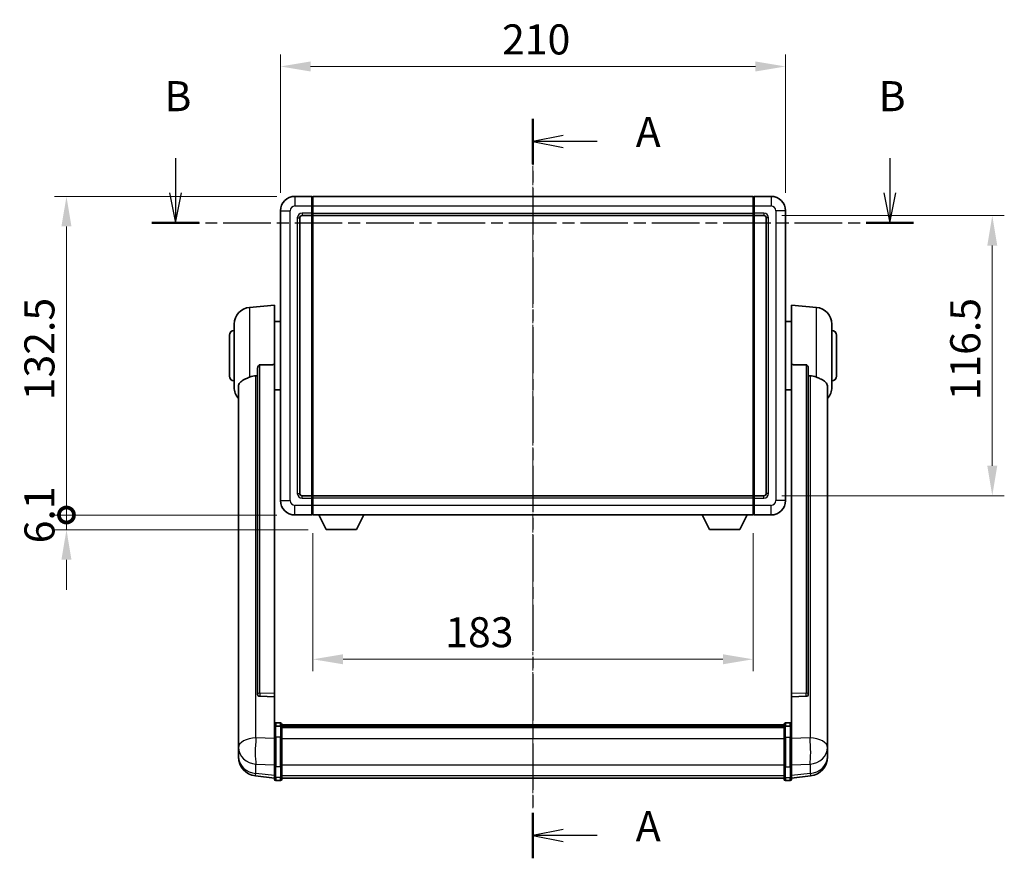
# Model space of a CAD drawing. Units: millimetres. Extents: x 1 to 10042, y -4 to 1682.
# Drawn here: x 2929 to 3338, y 504 to 853 of the extents above; entities that cross this region are included whole.
import ezdxf

# ---------------------------------------------------------------- set-up
doc = ezdxf.new("R2010")
doc.units = ezdxf.units.MM
doc.linetypes.add('CHAIN', pattern=[0.3543, 0.2362, -0.0295, 0.0591, -0.0295])
doc.layers.add('Centerline (ISO)', color=7, linetype='Continuous', lineweight=18, true_color=0x80ffff)
for name, color, linetype, lineweight in [('Dimension (ISO)', 7, 'Continuous', 18), ('Dimension (ISO) @ 1', 7, 'Continuous', 18), ('Section Line (ISO)', 7, 'CHAIN', 25), ('Visible (ISO)', 7, 'Continuous', 35), ('Visible Narrow (ISO)', 7, 'Continuous', 25)]:
    doc.layers.add(name, color=color, linetype=linetype, lineweight=lineweight)
doc.styles.add('Note Text (TK)', font='MS PGothic.ttf')
doc.dimstyles.new('Default - Method 1b (TK)', dxfattribs={"dimscale": 6, "dimtxt": 2.5, "dimasz": 2.5, "dimexe": 1, "dimexo": 1.5, "dimgap": 1, "dimtad": 1, "dimtoh": 1, "dimrnd": 1e-08, "dimdsep": 46, "dimtxsty": 'Note Text (TK)', "dimcen": 0.09, "dimdle": 5, "dimclrd": 100, "dimclre": 100, "dimclrt": 7, "dimadec": 1, "dimazin": 1, "dimtfac": 1, "dimtmove": 0, "dimatfit": 3, "dimfxl": 0, "dimtolj": 1, "dimlwd": -1, "dimlwe": -1, "dimarcsym": 0})

# ---------------------------------------------------------------- blocks, each defined once
blk = doc.blocks.new('2dTransSection0')
at = {"layer": 'Section Line (ISO)', "linetype": 'CHAIN', "ltscale": 16.293684}
blk.add_line((171.499, 171.083), (171.499, 109.581), dxfattribs=at)
at = {"layer": 'Section Line (ISO)', "linetype": 'Continuous', "lineweight": 50}
for p, q in [((171.499, 171.083), (171.499, 167.31)), ((171.499, 113.354), (171.499, 109.581))]:
    blk.add_line(p, q, dxfattribs=at)
at = {"layer": 'Section Line (ISO)', "linetype": 'Continuous'}
for p, q in [((173.999, 169.696), (171.499, 169.196)), ((173.999, 169.196), (171.499, 169.196)), ((171.499, 169.196), (173.999, 168.696)), ((176.843, 169.196), (173.999, 169.196)), ((173.999, 111.968), (171.499, 111.468)), ((173.999, 111.468), (171.499, 111.468)), ((171.499, 111.468), (173.999, 110.968)), ((176.843, 111.468), (173.999, 111.468))]:
    blk.add_line(p, q, dxfattribs=at)
at = {"layer": 'Section Line (ISO)', "char_height": 2.5, "attachment_point": 7, "style": 'Note Text (TK)'}
for insert in [(180.047, 167.954), (180.047, 110.225)]:
    blk.add_mtext('A', dxfattribs=dict(at, insert=insert))
blk = doc.blocks.new('2dTransSection1')
at = {"layer": 'Section Line (ISO)', "linetype": 'Continuous'}
for p, q in [((141.768, 167.806), (141.768, 164.932)), ((201.17, 167.806), (201.17, 164.932)), ((141.268, 164.932), (141.768, 162.432)), ((141.768, 164.932), (141.768, 162.432)), ((141.768, 162.432), (142.268, 164.932)), ((200.67, 164.932), (201.17, 162.432)), ((201.17, 164.932), (201.17, 162.432)), ((201.17, 162.432), (201.67, 164.932))]:
    blk.add_line(p, q, dxfattribs=at)
at = {"layer": 'Section Line (ISO)', "linetype": 'CHAIN', "ltscale": 16.765913}
blk.add_line((139.798, 162.432), (203.14, 162.432), dxfattribs=at)
at = {"layer": 'Section Line (ISO)', "linetype": 'Continuous', "lineweight": 50}
for p, q in [((139.798, 162.432), (143.738, 162.432)), ((199.2, 162.432), (203.14, 162.432))]:
    blk.add_line(p, q, dxfattribs=at)
at = {"layer": 'Section Line (ISO)', "char_height": 2.5, "attachment_point": 7, "style": 'Note Text (TK)'}
for insert in [(140.849, 170.932), (200.25, 170.932)]:
    blk.add_mtext('B', dxfattribs=dict(at, insert=insert))
blk = doc.blocks.new('*D74')
at = {"layer": 'Defpoints', "color": 0, "transparency": 16777216}
for p in [(3247.38, 833.63), (3037.38, 773.63), (3247.38, 773.63)]:
    blk.add_point(p, dxfattribs=at)
at = {"layer": 'Dimension (ISO)', "color": 100, "transparency": 16777216}
for p, q in [((3037.38, 781.13), (3037.38, 838.63)), ((3247.38, 781.13), (3247.38, 838.63)), ((3049.88, 833.63), (3234.88, 833.63))]:
    blk.add_line(p, q, dxfattribs=at)
for points in [[(3049.88, 835.72), (3049.88, 831.55), (3037.38, 833.63)], [(3234.88, 835.72), (3234.88, 831.55), (3247.38, 833.63)]]:
    blk.add_solid(points, dxfattribs=at)
at = {"layer": 'Dimension (ISO)', "color": 7, "transparency": 16777216, "insert": (3129.52, 844.88), "char_height": 12.5, "attachment_point": 4, "style": 'Note Text (TK)'}
blk.add_mtext('\\A1;210', dxfattribs=at)
blk = doc.blocks.new('*D75')
at = {"layer": 'Defpoints', "color": 0, "transparency": 16777216}
for p in [(3238.38, 771.63), (3238.38, 655.13), (3333.38, 655.13)]:
    blk.add_point(p, dxfattribs=at)
at = {"layer": 'Dimension (ISO)', "color": 100, "transparency": 16777216}
for p, q in [((3245.88, 771.63), (3338.38, 771.63)), ((3333.38, 759.13), (3333.38, 667.63)), ((3245.88, 655.13), (3338.38, 655.13))]:
    blk.add_line(p, q, dxfattribs=at)
for points in [[(3331.29, 759.13), (3335.46, 759.13), (3333.38, 771.63)], [(3331.29, 667.63), (3335.46, 667.63), (3333.38, 655.13)]]:
    blk.add_solid(points, dxfattribs=at)
at = {"layer": 'Dimension (ISO)', "color": 7, "transparency": 16777216, "insert": (3322.13, 694.78), "char_height": 12.5, "attachment_point": 4, "rotation": 90, "style": 'Note Text (TK)'}
blk.add_mtext('\\A1;116.5', dxfattribs=at)
blk = doc.blocks.new('*D76')
at = {"layer": 'Defpoints', "color": 0, "transparency": 16777216}
for p in [(3050.88, 647.13), (3233.88, 647.13), (3050.88, 587.13)]:
    blk.add_point(p, dxfattribs=at)
at = {"layer": 'Dimension (ISO)', "color": 100, "transparency": 16777216}
for p, q in [((3050.88, 639.63), (3050.88, 582.13)), ((3233.88, 639.63), (3233.88, 582.13)), ((3221.38, 587.13), (3063.38, 587.13))]:
    blk.add_line(p, q, dxfattribs=at)
for points in [[(3063.38, 589.22), (3063.38, 585.05), (3050.88, 587.13)], [(3221.38, 589.22), (3221.38, 585.05), (3233.88, 587.13)]]:
    blk.add_solid(points, dxfattribs=at)
at = {"layer": 'Dimension (ISO)', "color": 7, "transparency": 16777216, "insert": (3105.88, 598.38), "char_height": 12.5, "attachment_point": 4, "style": 'Note Text (TK)'}
blk.add_mtext('\\A1;183', dxfattribs=at)
blk = doc.blocks.new('_DotSmall')
at = {"color": 0, "linetype": 'ByBlock', "const_width": 0.5}
blk.add_lwpolyline([(-0.0625, 0, 1), (0.0625, 0, 1)], format="xyb", close=True, dxfattribs=at)
blk = doc.blocks.new('*D89')
at = {"layer": 'Defpoints', "color": 0, "transparency": 16777216}
for p in [(2948.38, 779.63), (3043.38, 779.63), (3043.38, 647.13)]:
    blk.add_point(p, dxfattribs=at)
at = {"layer": 'Dimension (ISO)', "color": 100, "transparency": 16777216}
for p, q in [((3035.88, 779.63), (2943.38, 779.63)), ((2948.38, 647.13), (2948.38, 767.13)), ((3035.88, 647.13), (2943.38, 647.13))]:
    blk.add_line(p, q, dxfattribs=at)
blk.add_solid([(2946.29, 767.13), (2950.46, 767.13), (2948.38, 779.63)], dxfattribs=at)
at = {"layer": 'Dimension (ISO)', "color": 100, "transparency": 16777216, "xscale": 12.5, "yscale": 12.5, "zscale": 12.5, "rotation": 270}
blk.add_blockref('_DotSmall', (2948.38, 647.13), dxfattribs=at)
at = {"layer": 'Dimension (ISO)', "color": 7, "transparency": 16777216, "insert": (2937.13, 694.83), "char_height": 12.5, "attachment_point": 4, "rotation": 90, "style": 'Note Text (TK)'}
blk.add_mtext('\\A1;132.5', dxfattribs=at)
blk = doc.blocks.new('*D90')
at = {"layer": 'Defpoints', "color": 0, "transparency": 16777216}
for p in [(2948.38, 647.13), (3043.38, 647.13), (3056.43, 641.03)]:
    blk.add_point(p, dxfattribs=at)
at = {"layer": 'Dimension (ISO)', "color": 100, "transparency": 16777216}
for p, q in [((2948.38, 647.13), (2948.38, 659.63)), ((3035.88, 647.13), (2943.38, 647.13)), ((2948.38, 641.03), (2948.38, 647.13)), ((3048.93, 641.03), (2943.38, 641.03)), ((2948.38, 628.53), (2948.38, 616.03))]:
    blk.add_line(p, q, dxfattribs=at)
blk.add_solid([(2946.29, 628.53), (2950.46, 628.53), (2948.38, 641.03)], dxfattribs=at)
at = {"layer": 'Dimension (ISO)', "color": 100, "transparency": 16777216, "xscale": 12.5, "yscale": 12.5, "zscale": 12.5, "rotation": 270}
blk.add_blockref('_DotSmall', (2948.38, 647.13), dxfattribs=at)
at = {"layer": 'Dimension (ISO)', "color": 7, "transparency": 16777216, "insert": (2937.13, 635.35), "char_height": 12.5, "attachment_point": 4, "rotation": 90, "style": 'Note Text (TK)'}
blk.add_mtext('\\A1;6.1', dxfattribs=at)

msp = doc.modelspace()

# ---------------------------------------------------------------- linework, layer by layer
at = {"layer": 'Centerline (ISO)', "linetype": 'CHAIN', "ltscale": 23.990969}
msp.add_line((3142.3778, 792.1336), (3142.3778, 525.2227), dxfattribs=at)
at = {"layer": 'Visible (ISO)'}
for p, q in [((3050.3778, 779.6336), (3043.3778, 779.6336)), ((3050.3778, 779.6336), (3050.3778, 775.6336)), ((3050.6278, 779.4336), (3050.3778, 779.4336)), ((3050.8778, 779.6336), (3233.8778, 779.6336)), ((3050.8778, 775.6336), (3050.8778, 779.6336)), ((3233.8778, 779.6336), (3233.8778, 775.6336)), ((3234.1278, 779.4336), (3234.3778, 779.4336)), ((3241.3778, 779.6336), (3234.3778, 779.6336)), ((3234.3778, 775.6336), (3234.3778, 779.6336)), ((3050.3778, 772.6336), (3050.3778, 775.6336)), ((3050.8778, 775.6336), (3050.8778, 772.6336)), ((3233.8778, 772.6336), (3233.8778, 775.6336)), ((3234.3778, 775.6336), (3234.3778, 772.6336)), ((3037.3778, 773.6336), (3037.3778, 653.1336)), ((3045.3778, 656.1336), (3045.3778, 770.6336)), ((3046.3778, 771.6336), (3050.3778, 771.6336)), ((3050.3778, 772.6336), (3050.3778, 771.6336)), ((3050.6278, 771.8336), (3050.3778, 771.8336)), ((3050.3778, 655.1336), (3050.3778, 771.6336)), ((3050.8778, 771.6336), (3050.8778, 772.6336)), ((3050.8778, 771.6336), (3233.8778, 771.6336)), ((3050.8778, 655.1336), (3050.8778, 771.6336)), ((3233.8778, 772.6336), (3233.8778, 771.6336)), ((3233.8778, 771.6336), (3233.8778, 655.1336)), ((3234.1278, 771.8336), (3234.3778, 771.8336)), ((3234.3778, 771.6336), (3234.3778, 772.6336)), ((3234.3778, 771.6336), (3234.3778, 655.1336)), ((3234.3778, 771.6336), (3238.3778, 771.6336)), ((3239.3778, 770.6336), (3239.3778, 656.1336)), ((3247.3778, 653.1336), (3247.3778, 773.6336)), ((3024.5177, 733.4772), (3034.8778, 734.3836)), ((3034.8778, 734.3836), (3034.8778, 709.6529)), ((3249.8778, 709.6529), (3249.8778, 734.3836)), ((3260.2379, 733.4772), (3249.8778, 734.3836)), ((3018.1278, 700.2634), (3018.1278, 726.5038)), ((3034.8778, 727.5336), (3037.3778, 727.5336)), ((3249.8778, 727.5336), (3247.3778, 727.5336)), ((3266.6278, 726.5038), (3266.6278, 700.2634)), ((3016.1278, 704.8836), (3016.1278, 721.8836)), ((3268.6278, 721.8836), (3268.6278, 704.8836)), ((3034.8778, 572.9), (3034.8778, 709.6529)), ((3249.8778, 709.6529), (3249.8778, 572.9)), ((3027.8778, 708.2086), (3027.8778, 572.615)), ((3256.8778, 572.615), (3256.8778, 708.2086)), ((3019.8778, 700.3072), (3019.8778, 555.3441)), ((3264.8778, 555.3441), (3264.8778, 700.3072)), ((3034.8778, 699.2336), (3037.3778, 699.2336)), ((3249.8778, 699.2336), (3247.3778, 699.2336)), ((3050.3778, 655.1336), (3046.3778, 655.1336)), ((3050.3778, 655.1336), (3050.3778, 654.1336)), ((3233.8778, 655.1336), (3050.8778, 655.1336)), ((3050.8778, 654.1336), (3050.8778, 655.1336)), ((3233.8778, 655.1336), (3233.8778, 654.1336)), ((3234.3778, 654.1336), (3234.3778, 655.1336)), ((3238.3778, 655.1336), (3234.3778, 655.1336)), ((3050.6278, 654.9336), (3050.3778, 654.9336)), ((3050.3778, 651.1336), (3050.3778, 654.1336)), ((3050.3778, 651.1336), (3050.3778, 647.1336)), ((3050.8778, 654.1336), (3050.8778, 651.1336)), ((3050.8778, 647.1336), (3050.8778, 651.1336)), ((3233.8778, 651.1336), (3233.8778, 654.1336)), ((3233.8778, 651.1336), (3233.8778, 647.1336)), ((3234.1278, 654.9336), (3234.3778, 654.9336)), ((3234.3778, 654.1336), (3234.3778, 651.1336)), ((3234.3778, 647.1336), (3234.3778, 651.1336)), ((3043.3778, 647.1336), (3050.3778, 647.1336)), ((3050.6278, 647.3336), (3050.3778, 647.3336)), ((3233.8778, 647.1336), (3050.8778, 647.1336)), ((3056.4278, 641.0336), (3053.2894, 647.1336)), ((3068.9278, 641.0336), (3072.0662, 647.1336)), ((3215.8278, 641.0336), (3212.6894, 647.1336)), ((3228.3278, 641.0336), (3231.4662, 647.1336)), ((3234.1278, 647.3336), (3234.3778, 647.3336)), ((3234.3778, 647.1336), (3241.3778, 647.1336)), ((3056.4278, 641.0336), (3068.9278, 641.0336)), ((3215.8278, 641.0336), (3228.3278, 641.0336)), ((3027.8778, 572.615), (3027.8778, 572.561)), ((3028.7907, 571.7382), (3034.8778, 571.5433)), ((3034.8778, 572.9), (3034.8778, 571.5531)), ((3034.8778, 571.5433), (3034.8778, 571.5531)), ((3034.8778, 571.5433), (3034.8778, 559.2292)), ((3249.8778, 571.5531), (3249.8778, 572.9)), ((3249.8778, 571.5433), (3255.965, 571.7382)), ((3249.8778, 571.5531), (3249.8778, 571.5433)), ((3249.8778, 559.2292), (3249.8778, 571.5433)), ((3256.8778, 572.561), (3256.8778, 572.615)), ((3034.8778, 558.9533), (3034.8778, 559.2292)), ((3034.8778, 558.9533), (3034.8778, 554.4727)), ((3037.3778, 560.6453), (3035.3778, 560.6453)), ((3037.3778, 559.3515), (3035.3778, 559.3515)), ((3037.8778, 560.1453), (3037.8778, 558.9533)), ((3037.8778, 559.8753), (3246.8778, 559.8753)), ((3037.8778, 559.6436), (3246.8778, 559.6436)), ((3037.8778, 559.6319), (3246.8778, 559.6319)), ((3037.8778, 559.3604), (3246.8778, 559.3604)), ((3037.8778, 554.4727), (3037.8778, 558.9533)), ((3037.8778, 558.9092), (3246.8778, 558.9092)), ((3037.8778, 558.7667), (3246.8778, 558.7667)), ((3246.8778, 558.9533), (3246.8778, 560.1453)), ((3246.8778, 558.9533), (3246.8778, 554.4727)), ((3247.3778, 560.6453), (3249.3778, 560.6453)), ((3247.3778, 559.3515), (3249.3778, 559.3515)), ((3249.8778, 559.2292), (3249.8778, 558.9533)), ((3249.8778, 554.4727), (3249.8778, 558.9533)), ((3019.8778, 552.2526), (3019.8778, 555.3441)), ((3034.8778, 542.8615), (3034.8778, 554.4727)), ((3037.8778, 554.4727), (3037.8778, 542.8615)), ((3246.8778, 542.8615), (3246.8778, 554.4727)), ((3249.8778, 554.4727), (3249.8778, 542.8615)), ((3264.8778, 555.3441), (3264.8778, 552.2526)), ((3019.8778, 552.2526), (3019.8778, 550.4581)), ((3019.8778, 550.4581), (3019.8778, 549.422)), ((3264.8778, 550.4581), (3264.8778, 552.2526)), ((3264.8778, 549.422), (3264.8778, 550.4581)), ((3019.8778, 547.6371), (3019.8778, 548.3956)), ((3019.8778, 547.6371), (3019.8778, 546.6011)), ((3264.8778, 548.3956), (3264.8778, 547.6371)), ((3264.8778, 546.6011), (3264.8778, 547.6371)), ((3034.8778, 542.8615), (3034.8778, 538.3615)), ((3037.8778, 538.3615), (3037.8778, 542.8615)), ((3246.8778, 542.8615), (3246.8778, 538.3615)), ((3249.8778, 538.3615), (3249.8778, 542.8615)), ((3034.8778, 537.7076), (3026.9285, 538.6576)), ((3034.8778, 537.2227), (3034.8778, 538.3615)), ((3037.3778, 536.7227), (3035.3778, 536.7227)), ((3037.8778, 538.3615), (3037.8778, 537.2227)), ((3037.8778, 537.7227), (3246.8778, 537.7227)), ((3246.8778, 537.2227), (3246.8778, 538.3615)), ((3247.3778, 536.7227), (3249.3778, 536.7227)), ((3249.8778, 537.7076), (3257.8271, 538.6576)), ((3249.8778, 538.3615), (3249.8778, 537.2227))]:
    msp.add_line(p, q, dxfattribs=at)
for centre, radius, start, end in [((3043.3778, 773.6336), 6, 90, 180), ((3050.6278, 779.1836), 0.25, 0, 90), ((3234.1278, 779.1836), 0.25, 90, 180), ((3241.3778, 773.6336), 6, 0, 90), ((3046.3778, 770.6336), 1, 90, 180), ((3050.6278, 772.0836), 0.25, 270, 0), ((3234.1278, 772.0836), 0.25, 180, 270), ((3238.3778, 770.6336), 1, 0, 90), ((3025.1278, 726.5038), 7, 95, 180), ((3259.6278, 726.5038), 7, 0, 85), ((3018.1278, 721.8836), 2, 90, 180), ((3266.6278, 721.8836), 2, 0, 90), ((3018.1278, 704.8836), 2, 180, 270), ((3266.6278, 704.8836), 2, 270, 0), ((3025.1278, 700.2634), 7, 180, 221.409622), ((3259.6278, 700.2634), 7, 318.590378, 0), ((3046.3778, 656.1336), 1, 180, 270), ((3238.3778, 656.1336), 1, 270, 0), ((3043.3778, 653.1336), 6, 180, 270), ((3050.6278, 654.6836), 0.25, 0, 90), ((3234.1278, 654.6836), 0.25, 90, 180), ((3241.3778, 653.1336), 6, 270, 0), ((3050.6278, 647.5836), 0.25, 270, 0), ((3234.1278, 647.5836), 0.25, 180, 270), ((3035.3778, 560.1453), 0.5, 90, 180), ((3037.3778, 560.1453), 0.5, 0, 90), ((3247.3778, 560.1453), 0.5, 90, 180), ((3249.3778, 560.1453), 0.5, 0, 90), ((3027.8778, 546.6011), 8, 180, 263.184806), ((3256.8778, 546.6011), 8, 276.815194, 0), ((3035.3778, 537.2227), 0.5, 180, 270), ((3037.3778, 537.2227), 0.5, 270, 0), ((3247.3778, 537.2227), 0.5, 180, 270), ((3249.3778, 537.2227), 0.5, 270, 0)]:
    msp.add_arc(centre, radius, start, end, dxfattribs=at)
for centre, major_axis, start_param, end_param in [((3028.8778, 572.6047), (-0.9893, -0.1693), 6.13710494, 7.6206348), ((3255.8778, 572.6047), (0.9893, -0.1693), 4.94573581, 6.42926568)]:
    msp.add_ellipse(centre, major_axis=major_axis, ratio=0.85958937, start_param=start_param, end_param=end_param, dxfattribs=at)
for points, knots in [([(3027.8778, 708.2086), (3027.878, 708.366), (3027.8973, 708.5321), (3027.989, 708.8816), (3028.07, 709.0624), (3028.2522, 709.3064), (3028.346, 709.3994), (3028.5092, 709.496), (3028.5674, 709.5214), (3028.681, 709.5528), (3028.7359, 709.5606), (3028.7907, 709.5615)], [0.192845303, 0.192845303, 0.192845303, 0.192845303, 0.240507365, 0.240507365, 0.297130074, 0.297130074, 0.334079186, 0.334079186, 0.352553742, 0.352553742, 0.369009283, 0.369009283, 0.369009283, 0.369009283]), ([(3255.965, 709.5615), (3256.0197, 709.5606), (3256.0747, 709.5528), (3256.1882, 709.5214), (3256.2464, 709.496), (3256.4097, 709.3994), (3256.5034, 709.3064), (3256.6856, 709.0624), (3256.7667, 708.8816), (3256.8583, 708.5321), (3256.8776, 708.366), (3256.8778, 708.2086)], [0.3759847, 0.3759847, 0.3759847, 0.3759847, 0.392440242, 0.392440242, 0.410914798, 0.410914798, 0.44786391, 0.44786391, 0.504486619, 0.504486619, 0.552148681, 0.552148681, 0.552148681, 0.552148681]), ([(3019.8778, 700.3072), (3019.8778, 700.4748), (3019.8888, 700.6358), (3019.945, 701.0307), (3020.0054, 701.2527), (3020.2618, 701.8671), (3020.5299, 702.2116), (3021.3803, 702.9631), (3022.0514, 703.3495), (3023.3918, 703.9805), (3023.9423, 704.2126), (3024.5177, 704.4466)], [-5.27158626, -5.27158626, -5.27158626, -5.27158626, -5.18721863, -5.18721863, -5.05628435, -5.05628435, -4.79921142, -4.79921142, -4.44219969, -4.44219969, -4.22248819, -4.22248819, -4.22248819, -4.22248819]), ([(3024.5177, 704.4466), (3024.5213, 704.4481), (3024.5249, 704.4495), (3025.3674, 704.7906), (3026.2875, 704.9756), (3027.1806, 704.9799)], [2.102258604, 2.102258604, 2.102258604, 2.102258604, 2.10340374, 2.10340374, 2.370180755, 2.370180755, 2.370180755, 2.370180755]), ([(3257.5751, 704.9799), (3258.4682, 704.9756), (3259.3882, 704.7906), (3260.2307, 704.4495), (3260.2343, 704.4481), (3260.2379, 704.4466)], [2.57632281, 2.57632281, 2.57632281, 2.57632281, 2.843099825, 2.843099825, 2.844244962, 2.844244962, 2.844244962, 2.844244962]), ([(3260.2379, 704.4466), (3260.7525, 704.2373), (3261.2471, 704.0296), (3262.4595, 703.4719), (3263.1037, 703.1257), (3264.064, 702.3922), (3264.4025, 702.0182), (3264.717, 701.3539), (3264.7891, 701.1237), (3264.8626, 700.6935), (3264.8778, 700.5048), (3264.8778, 700.3072)], [-8.358650844, -8.358650844, -8.358650844, -8.358650844, -8.190003506, -8.190003506, -7.917688575, -7.917688575, -7.676295197, -7.676295197, -7.560988477, -7.560988477, -7.477759094, -7.477759094, -7.477759094, -7.477759094]), ([(3034.8778, 558.9533), (3034.8778, 558.9541), (3034.8778, 558.9549), (3034.878, 558.9846), (3034.8822, 559.0134), (3034.8982, 559.0696), (3034.91, 559.097), (3034.9528, 559.1695), (3034.9914, 559.2116), (3035.0853, 559.2802), (3035.1387, 559.3068), (3035.2549, 559.3424), (3035.316, 559.3515), (3035.3778, 559.3515)], [-0.0003347789, -0.0003347789, -0.0003347789, -0.0003347789, 0, 0, 0.011463002, 0.011463002, 0.0228675214, 0.0228675214, 0.0430502261, 0.0430502261, 0.0621538264, 0.0621538264, 0.0807455701, 0.0807455701, 0.0807455701, 0.0807455701]), ([(3037.8778, 558.9533), (3037.8778, 558.9541), (3037.8778, 558.9549), (3037.8776, 558.9846), (3037.8734, 559.0134), (3037.8574, 559.0696), (3037.8457, 559.097), (3037.8028, 559.1695), (3037.7643, 559.2116), (3037.6704, 559.2802), (3037.6169, 559.3068), (3037.5007, 559.3424), (3037.4397, 559.3515), (3037.3778, 559.3515)], [-0.0809227639, -0.0809227639, -0.0809227639, -0.0809227639, -0.0805886357, -0.0805886357, -0.0691479127, -0.0691479127, -0.0577655589, -0.0577655589, -0.0376220805, -0.0376220805, -0.0185556094, -0.0185556094, 0, 0, 0, 0]), ([(3247.3778, 559.3515), (3247.316, 559.3515), (3247.2549, 559.3424), (3247.1387, 559.3068), (3247.0853, 559.2802), (3246.9914, 559.2116), (3246.9528, 559.1695), (3246.91, 559.097), (3246.8982, 559.0696), (3246.8822, 559.0134), (3246.878, 558.9846), (3246.8778, 558.9549), (3246.8778, 558.9541), (3246.8778, 558.9533)], [-0.0807455701, -0.0807455701, -0.0807455701, -0.0807455701, -0.0621538264, -0.0621538264, -0.0430502261, -0.0430502261, -0.0228675214, -0.0228675214, -0.011463002, -0.011463002, 0, 0, 0.0003347789, 0.0003347789, 0.0003347789, 0.0003347789]), ([(3249.8778, 558.9533), (3249.8778, 558.9541), (3249.8778, 558.9549), (3249.8776, 558.9846), (3249.8734, 559.0134), (3249.8574, 559.0696), (3249.8457, 559.097), (3249.8028, 559.1695), (3249.7643, 559.2116), (3249.6704, 559.2802), (3249.6169, 559.3068), (3249.5007, 559.3424), (3249.4397, 559.3515), (3249.3778, 559.3515)], [-0.0809227639, -0.0809227639, -0.0809227639, -0.0809227639, -0.0805886357, -0.0805886357, -0.0691479127, -0.0691479127, -0.0577655589, -0.0577655589, -0.0376220805, -0.0376220805, -0.0185556094, -0.0185556094, 0, 0, 0, 0]), ([(3019.8778, 555.3441), (3019.8778, 555.2899), (3019.8781, 555.233), (3019.8812, 554.8402), (3019.8875, 554.4254), (3019.8875, 553.5643), (3019.8812, 553.0569), (3019.8781, 552.4401), (3019.8778, 552.3464), (3019.8778, 552.2526)], [4.535339596, 4.535339596, 4.535339596, 4.535339596, 4.561894963, 4.561894963, 4.711051305, 4.711051305, 4.860207647, 4.860207647, 4.886763014, 4.886763014, 4.886763014, 4.886763014]), ([(3264.8778, 552.2526), (3264.8778, 552.3464), (3264.8775, 552.4401), (3264.8744, 553.0569), (3264.8682, 553.5643), (3264.8682, 554.4254), (3264.8744, 554.8402), (3264.8775, 555.233), (3264.8778, 555.2899), (3264.8778, 555.3441)], [4.535339596, 4.535339596, 4.535339596, 4.535339596, 4.561894963, 4.561894963, 4.711051305, 4.711051305, 4.860207647, 4.860207647, 4.886763014, 4.886763014, 4.886763014, 4.886763014]), ([(3019.8778, 549.422), (3019.8778, 549.345), (3019.8781, 549.2697), (3019.8812, 548.7843), (3019.8875, 548.4378), (3019.8875, 547.9407), (3019.8812, 547.7547), (3019.8781, 547.6572), (3019.8778, 547.6456), (3019.8778, 547.6371)], [4.535339596, 4.535339596, 4.535339596, 4.535339596, 4.561894963, 4.561894963, 4.711051305, 4.711051305, 4.860207647, 4.860207647, 4.886763014, 4.886763014, 4.886763014, 4.886763014]), ([(3019.8778, 548.3956), (3019.8778, 548.4498), (3019.8781, 548.5067), (3019.8793, 548.6598), (3019.8803, 548.76), (3019.8814, 548.8651)], [4.5353395957, 4.5353395957, 4.5353395957, 4.5353395957, 4.5618949629, 4.5618949629, 4.6038245845, 4.6038245845, 4.6038245845, 4.6038245845]), ([(3264.8778, 547.6371), (3264.8778, 547.6456), (3264.8775, 547.6572), (3264.8744, 547.7547), (3264.8682, 547.9407), (3264.8682, 548.4378), (3264.8744, 548.7843), (3264.8775, 549.2697), (3264.8778, 549.345), (3264.8778, 549.422)], [4.535339596, 4.535339596, 4.535339596, 4.535339596, 4.561894963, 4.561894963, 4.711051305, 4.711051305, 4.860207647, 4.860207647, 4.886763014, 4.886763014, 4.886763014, 4.886763014]), ([(3264.8742, 548.8651), (3264.8753, 548.76), (3264.8763, 548.6598), (3264.8775, 548.5067), (3264.8778, 548.4498), (3264.8778, 548.3956)], [4.818278025, 4.818278025, 4.818278025, 4.818278025, 4.8602076466, 4.8602076466, 4.8867630138, 4.8867630138, 4.8867630138, 4.8867630138])]:
    msp.add_open_spline(points, degree=3, knots=knots, dxfattribs=at)
for points in [[(3034.8778, 709.6529), (3031.8122, 709.6062), (3028.7907, 709.5615)], [(3255.965, 709.5615), (3252.9435, 709.6062), (3249.8778, 709.6529)], [(3027.1806, 704.9799), (3027.5289, 704.9816), (3027.8778, 704.9833)], [(3256.8778, 704.9833), (3257.2268, 704.9816), (3257.5751, 704.9799)]]:
    msp.add_open_spline(points, degree=2, dxfattribs=at)
at = {"layer": 'Visible Narrow (ISO)'}
for p, q in [((3043.3778, 779.6336), (3043.3778, 775.6336)), ((3050.6278, 775.6336), (3050.6278, 779.4336)), ((3234.1278, 779.4336), (3234.1278, 775.6336)), ((3241.3778, 779.6336), (3241.3778, 775.6336)), ((3043.3778, 775.6336), (3050.3778, 775.6336)), ((3050.6278, 775.6336), (3050.3778, 775.6336)), ((3050.8778, 775.6336), (3050.6278, 775.6336)), ((3050.6278, 775.6336), (3050.6278, 772.6336)), ((3050.8778, 775.6336), (3233.8778, 775.6336)), ((3233.8778, 775.6336), (3234.1278, 775.6336)), ((3234.1278, 772.6336), (3234.1278, 775.6336)), ((3234.1278, 775.6336), (3234.3778, 775.6336)), ((3234.3778, 775.6336), (3241.3778, 775.6336)), ((3037.3778, 773.6336), (3041.3778, 773.6336)), ((3041.3778, 653.1336), (3041.3778, 773.6336)), ((3044.3778, 770.6336), (3044.3778, 656.1336)), ((3044.3778, 770.6336), (3045.3778, 770.6336)), ((3050.3778, 772.6336), (3046.3778, 772.6336)), ((3046.3778, 772.6336), (3046.3778, 771.6336)), ((3050.6278, 772.6336), (3050.3778, 772.6336)), ((3050.8778, 772.6336), (3050.6278, 772.6336)), ((3050.6278, 771.8336), (3050.6278, 772.6336)), ((3050.6278, 771.8336), (3050.6278, 654.9336)), ((3050.8778, 772.6336), (3233.8778, 772.6336)), ((3233.8778, 772.6336), (3234.1278, 772.6336)), ((3234.1278, 772.6336), (3234.1278, 771.8336)), ((3234.1278, 772.6336), (3234.3778, 772.6336)), ((3234.1278, 654.9336), (3234.1278, 771.8336)), ((3238.3778, 772.6336), (3234.3778, 772.6336)), ((3238.3778, 772.6336), (3238.3778, 771.6336)), ((3240.3778, 770.6336), (3239.3778, 770.6336)), ((3240.3778, 656.1336), (3240.3778, 770.6336)), ((3243.3778, 773.6336), (3243.3778, 653.1336)), ((3247.3778, 773.6336), (3243.3778, 773.6336)), ((3024.5177, 733.4772), (3024.5177, 704.4466)), ((3260.2379, 704.4466), (3260.2379, 733.4772)), ((3028.7907, 573.0992), (3028.7907, 709.5615)), ((3255.965, 709.5615), (3255.965, 573.0992)), ((3027.1806, 554.4429), (3027.1806, 704.9799)), ((3257.5751, 704.9799), (3257.5751, 554.4429)), ((3044.3778, 656.1336), (3045.3778, 656.1336)), ((3046.3778, 654.1336), (3046.3778, 655.1336)), ((3238.3778, 654.1336), (3238.3778, 655.1336)), ((3240.3778, 656.1336), (3239.3778, 656.1336)), ((3037.3778, 653.1336), (3041.3778, 653.1336)), ((3050.3778, 651.1336), (3043.3778, 651.1336)), ((3043.3778, 647.1336), (3043.3778, 651.1336)), ((3046.3778, 654.1336), (3050.3778, 654.1336)), ((3050.6278, 654.1336), (3050.3778, 654.1336)), ((3050.6278, 651.1336), (3050.3778, 651.1336)), ((3050.6278, 654.1336), (3050.6278, 654.9336)), ((3050.8778, 654.1336), (3050.6278, 654.1336)), ((3050.6278, 654.1336), (3050.6278, 651.1336)), ((3050.8778, 651.1336), (3050.6278, 651.1336)), ((3050.6278, 647.3336), (3050.6278, 651.1336)), ((3233.8778, 654.1336), (3050.8778, 654.1336)), ((3233.8778, 651.1336), (3050.8778, 651.1336)), ((3233.8778, 654.1336), (3234.1278, 654.1336)), ((3233.8778, 651.1336), (3234.1278, 651.1336)), ((3234.1278, 654.9336), (3234.1278, 654.1336)), ((3234.1278, 651.1336), (3234.1278, 654.1336)), ((3234.1278, 654.1336), (3234.3778, 654.1336)), ((3234.1278, 651.1336), (3234.1278, 647.3336)), ((3234.1278, 651.1336), (3234.3778, 651.1336)), ((3234.3778, 654.1336), (3238.3778, 654.1336)), ((3241.3778, 651.1336), (3234.3778, 651.1336)), ((3241.3778, 647.1336), (3241.3778, 651.1336)), ((3247.3778, 653.1336), (3243.3778, 653.1336)), ((3034.8778, 572.9), (3028.7907, 573.0992)), ((3028.7907, 571.7523), (3034.8778, 571.5531)), ((3028.7907, 571.7382), (3028.7907, 571.7523)), ((3255.965, 573.0992), (3249.8778, 572.9)), ((3249.8778, 571.5531), (3255.965, 571.7523)), ((3255.965, 571.7523), (3255.965, 571.7382)), ((3035.3778, 560.6453), (3035.3778, 559.3515)), ((3035.3778, 554.7227), (3035.3778, 559.3515)), ((3037.3778, 559.3515), (3037.3778, 560.6453)), ((3037.3778, 559.3515), (3037.3778, 554.7227)), ((3247.3778, 560.6453), (3247.3778, 559.3515)), ((3247.3778, 554.7227), (3247.3778, 559.3515)), ((3249.3778, 559.3515), (3249.3778, 560.6453)), ((3249.3778, 559.3515), (3249.3778, 554.7227)), ((3034.8778, 554.1964), (3027.1806, 554.4429)), ((3035.3778, 554.7227), (3035.3778, 542.4285)), ((3037.3778, 554.7227), (3035.3778, 554.7227)), ((3037.3778, 542.4285), (3037.3778, 554.7227)), ((3037.8778, 554.2227), (3246.8778, 554.2227)), ((3247.3778, 554.7227), (3247.3778, 542.4285)), ((3247.3778, 554.7227), (3249.3778, 554.7227)), ((3249.3778, 542.4285), (3249.3778, 554.7227)), ((3257.5751, 554.4429), (3249.8778, 554.1964)), ((3027.1806, 539.6992), (3027.1806, 543.5563)), ((3027.1806, 543.5563), (3034.8778, 543.3098)), ((3035.3778, 537.9285), (3035.3778, 542.4285)), ((3037.3778, 542.4285), (3035.3778, 542.4285)), ((3037.3778, 542.4285), (3037.3778, 537.9285)), ((3037.8778, 543.2945), (3246.8778, 543.2945)), ((3247.3778, 537.9285), (3247.3778, 542.4285)), ((3247.3778, 542.4285), (3249.3778, 542.4285)), ((3249.3778, 542.4285), (3249.3778, 537.9285)), ((3249.8778, 543.3098), (3257.5751, 543.5563)), ((3257.5751, 543.5563), (3257.5751, 539.6992)), ((3034.8778, 538.7793), (3027.1806, 539.6992)), ((3035.3778, 537.9285), (3035.3778, 536.7227)), ((3037.3778, 537.9285), (3035.3778, 537.9285)), ((3037.3778, 536.7227), (3037.3778, 537.9285)), ((3037.8778, 538.7945), (3246.8778, 538.7945)), ((3247.3778, 537.9285), (3247.3778, 536.7227)), ((3247.3778, 537.9285), (3249.3778, 537.9285)), ((3249.3778, 536.7227), (3249.3778, 537.9285)), ((3257.5751, 539.6992), (3249.8778, 538.7793))]:
    msp.add_line(p, q, dxfattribs=at)
for centre, start, end in [((3043.3778, 773.6336), 90, 180), ((3241.3778, 773.6336), 0, 90), ((3046.3778, 770.6336), 90, 180), ((3238.3778, 770.6336), 0, 90), ((3046.3778, 656.1336), 180, 270), ((3238.3778, 656.1336), 270, 0), ((3043.3778, 653.1336), 180, 270), ((3241.3778, 653.1336), 270, 0)]:
    msp.add_arc(centre, 2, start, end, dxfattribs=at)
for centre, major_axis, ratio, start_param, end_param in [((3028.8778, 572.615), (-1, 0), 0.48600985, 4.79965544, 6.28318531), ((3028.8778, 572.615), (-1, 0), 0.8660254, 0, 1.48352986), ((3028.8778, 572.615), (0.0327, 0.9995), 0.1174218, 1.06894299, 2.61618337), ((3255.8778, 572.615), (1, 0), 0.48600985, 0, 1.48352986), ((3255.8778, 572.615), (0.0327, -0.9995), 0.1174218, 0.52540928, 2.07264966), ((3255.8778, 572.615), (1, 0), 0.8660254, 4.79965544, 6.28318531), ((3027.8778, 550.4581), (-8, 0), 0.5, 4.79965544, 6.28318531), ((3027.8778, 550.4581), (0.2561, 7.9959), 0.11860733, 1.05290097, 2.6161011), ((3035.3778, 554.4727), (-0.5, 0), 0.5, 4.71238898, 6.28318531), ((3037.3778, 554.4727), (0.5, 0), 0.5, 0, 1.57079633), ((3247.3778, 554.4727), (-0.5, 0), 0.5, 4.71238898, 6.28318531), ((3249.3778, 554.4727), (0.5, 0), 0.5, 0, 1.57079633), ((3256.8778, 550.4581), (8, 0), 0.5, 0, 1.48352986), ((3256.8778, 550.4581), (0.2561, -7.9959), 0.11860733, 0.52549155, 2.08869168), ((3027.8778, 550.4581), (-8, 0), 0.8660254, 0, 1.48352986), ((3256.8778, 550.4581), (8, 0), 0.8660254, 4.79965544, 6.28318531), ((3027.8778, 546.6011), (-8, 0), 0.8660254, 0, 1.48352986), ((3256.8778, 546.6011), (8, 0), 0.8660254, 4.79965544, 6.28318531), ((3035.3778, 542.8615), (-0.5, 0), 0.8660254, 0, 1.57079633), ((3037.3778, 542.8615), (0.5, 0), 0.8660254, 4.71238898, 6.28318531), ((3247.3778, 542.8615), (-0.5, 0), 0.8660254, 0, 1.57079633), ((3249.3778, 542.8615), (0.5, 0), 0.8660254, 4.71238898, 6.28318531), ((3027.8778, 546.6011), (-0.9493, -7.9435), 0.03178074, 0, 0.52169351), ((3035.3778, 538.3615), (-0.5, 0), 0.8660254, 0, 1.57079633), ((3037.3778, 538.3615), (0.5, 0), 0.8660254, 4.71238898, 6.28318531), ((3247.3778, 538.3615), (-0.5, 0), 0.8660254, 0, 1.57079633), ((3249.3778, 538.3615), (0.5, 0), 0.8660254, 4.71238898, 6.28318531), ((3256.8778, 546.6011), (0.9493, -7.9435), 0.03178074, 5.7614918, 6.28318531)]:
    msp.add_ellipse(centre, major_axis=major_axis, ratio=ratio, start_param=start_param, end_param=end_param, dxfattribs=at)

# ---------------------------------------------------------------- block references
at = {"layer": 'Section Line (ISO)', "xscale": 5, "yscale": 5, "zscale": 5}
for name in ['2dTransSection1', '2dTransSection0']:
    msp.add_blockref(name, (2284.8822, -43.5263), dxfattribs=at)

# ---------------------------------------------------------------- dimensions: what is measured, and where the dimension line sits
at = {"layer": 'Dimension (ISO) @ 1', "color": 100, "true_color": 0x00ff3f}
for base, p1, p2, angle, override, picture, middle in [((3247.3778, 833.6336), (3037.3778, 773.6336), (3247.3778, 773.6336), 180, {"dimscale": 1, "dimtxt": 12.5, "dimasz": 12.5, "dimexe": 5, "dimexo": 7.5, "dimgap": 5, "dimtoh": 0, "dimdec": 2, "dimcen": 0.45, "dimtol": 0, "dimlim": 0, "dimtp": 0, "dimtm": 0, "dimtdec": 2, "dimtix": 0, "dimtofl": 0, "dimtmove": 0, "dimatfit": 1}, '*D74', (3142.3778, 833.6336)), ((2948.3778, 779.6336), (3043.3778, 647.1336), (3043.3778, 779.6336), 90, {"dimscale": 1, "dimtxt": 12.5, "dimasz": 12.5, "dimexe": 5, "dimexo": 7.5, "dimgap": 5, "dimtoh": 0, "dimdec": 2, "dimblk1": 'DotSmall', "dimsah": 1, "dimcen": 0.45, "dimdle": 0, "dimtol": 0, "dimlim": 0, "dimtp": 0, "dimtm": 0, "dimtdec": 2, "dimtix": 0, "dimtofl": 0, "dimtmove": 0, "dimatfit": 1}, '*D89', (2948.3778, 713.4336)), ((3333.3778, 655.1336), (3238.3778, 771.6336), (3238.3778, 655.1336), 270, {"dimscale": 1, "dimtxt": 12.5, "dimasz": 12.5, "dimexe": 5, "dimexo": 7.5, "dimgap": 5, "dimtoh": 0, "dimdec": 2, "dimcen": 0.45, "dimtol": 0, "dimlim": 0, "dimtp": 0, "dimtm": 0, "dimtdec": 2, "dimtix": 0, "dimtofl": 0, "dimtmove": 0, "dimatfit": 1}, '*D75', (3333.3778, 713.3836)), ((2948.3778, 647.1336), (3056.4278, 641.0336), (3043.3778, 647.1336), 90, {"dimscale": 1, "dimtxt": 12.5, "dimasz": 12.5, "dimexe": 5, "dimexo": 7.5, "dimgap": 5, "dimtoh": 0, "dimdec": 2, "dimblk2": 'DotSmall', "dimsah": 1, "dimcen": 0.45, "dimdle": 0, "dimtol": 0, "dimlim": 0, "dimtp": 0, "dimtm": 0, "dimtdec": 2, "dimtix": 0, "dimtofl": 1, "dimtmove": 0, "dimatfit": 1}, '*D90', (2948.3778, 644.0836)), ((3050.8778, 587.1336), (3233.8778, 647.1336), (3050.8778, 647.1336), 180, {"dimscale": 1, "dimtxt": 12.5, "dimasz": 12.5, "dimexe": 5, "dimexo": 7.5, "dimgap": 5, "dimtoh": 0, "dimdec": 2, "dimcen": 0.45, "dimtol": 0, "dimlim": 0, "dimtp": 0, "dimtm": 0, "dimtdec": 2, "dimtix": 0, "dimtofl": 0, "dimtmove": 0, "dimatfit": 1}, '*D76', (3118.0932, 587.1336))]:
    dim = msp.add_linear_dim(base=base, p1=p1, p2=p2, angle=angle, dimstyle='Default - Method 1b (TK)', override=override, dxfattribs=at)
    dim.commit()
    dim.dimension.update_dxf_attribs({"geometry": picture, "text_midpoint": middle, "dimtype": 128})

doc.saveas('drawing.dxf')
